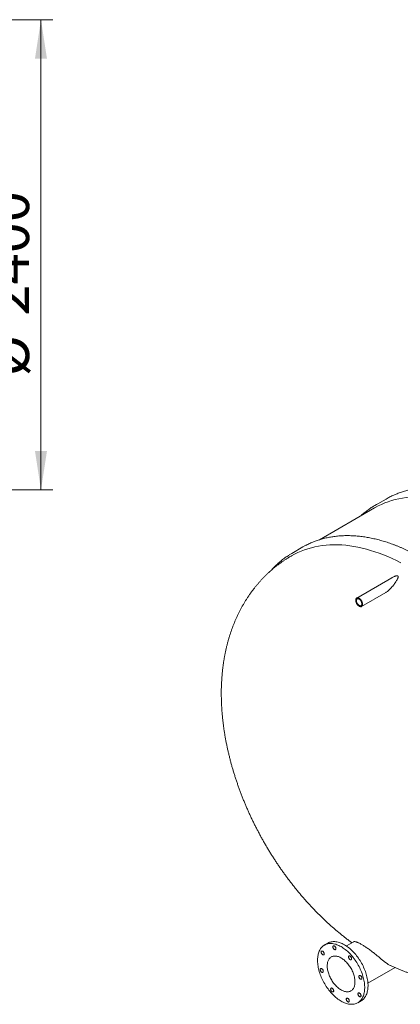
# Model space of a CAD drawing. Units: millimetres. Extents: x 8 to 611, y 5 to 290.
# Drawn here: x 231 to 263, y 130 to 213 of the extents above; entities that cross this region are included whole.
import ezdxf

# ---------------------------------------------------------------- set-up
doc = ezdxf.new("R2010")
doc.units = ezdxf.units.MM
doc.styles.add('SLDTEXTSTYLE1', font='TXT', dxfattribs={"width": 0.605})
doc.dimstyles.new('SLDDIMSTYLE0', dxfattribs={"dimtxt": 3.5, "dimasz": 3.302, "dimexe": 0, "dimexo": 0.0625, "dimgap": 0.875, "dimtad": 1, "dimdec": 3, "dimlfac": 60, "dimrnd": 1e-09, "dimzin": 12, "dimdsep": 46, "dimtxsty": 'SLDTEXTSTYLE1', "dimsah": 1, "dimcen": 0.09, "dimadec": 0, "dimazin": 3, "dimtfac": 1, "dimtdec": 3, "dimtofl": 0, "dimtmove": 0, "dimatfit": 3, "dimfxl": 0, "dimfrac": 2, "dimtolj": 1, "dimtzin": 12, "dimarcsym": 0})

# ---------------------------------------------------------------- blocks, each defined once
blk = doc.blocks.new('_D')
at = {"color": 7, "linetype": 'Continuous', "lineweight": 0}
for p, q in [((213.101, 213.477), (233.337, 213.477)), ((232.337, 173.477), (232.337, 213.477)), ((213.101, 173.477), (233.337, 173.477))]:
    blk.add_line(p, q, dxfattribs=at)
for points in [[(232.337, 213.477), (231.829, 210.175), (232.845, 210.175)], [(232.337, 173.477), (232.845, 176.779), (231.829, 176.779)]]:
    blk.add_solid(points, dxfattribs=at)
at = {"color": 7, "linetype": 'Continuous', "lineweight": 0, "char_height": 3.5, "attachment_point": 1, "rotation": 90, "style": 'SLDTEXTSTYLE1'}
for s, insert in [('2400', (227.825, 188.3, 4.665)), ('%%c', (227.825, 183.128, 4.665))]:
    blk.add_mtext(s, dxfattribs=dict(at, insert=insert))

msp = doc.modelspace()

# ---------------------------------------------------------------- linework, layer by layer
at = {"color": 7, "linetype": 'Continuous', "lineweight": 15}
for p, q in [((261.665879, 172.703788), (260.72307, 172.159516)), ((260.688546, 171.947141), (255.9969, 169.238711)), ((254.606597, 168.628551), (253.663787, 168.084279)), ((254.606597, 168.628551), (254.859092, 168.767219)), ((262.148158, 166.003808), (259.170387, 164.284777)), ((259.58702, 163.563069), (261.638595, 164.747418)), ((256.71293, 134.927415), (256.430087, 134.764133)), ((258.922952, 135.048565), (258.293101, 134.684959)), ((260.126285, 131.509446), (262.435174, 132.84234)), ((259.26319, 129.856523), (259.546033, 130.019805))]:
    msp.add_line(p, q, dxfattribs=at)
at = {"color": 7, "linetype": 'Continuous', "lineweight": 15, "flags": 128}
for points in [[(260.688546, 171.947141), (260.736362, 171.974483), (261.004469, 172.118389), (261.279269, 172.250209), (261.560571, 172.36985), (261.848184, 172.477231), (262.141907, 172.572278), (262.441541, 172.654926), (262.746878, 172.725117), (263.057708, 172.782803), (263.373818, 172.827945), (263.694989, 172.860512), (264.021002, 172.88048), (264.35163, 172.887837), (264.686648, 172.882578), (265.025824, 172.864705), (265.368925, 172.834232), (265.715715, 172.791178), (265.741181, 172.787542)], [(261.665879, 172.703788), (261.850977, 172.806806), (261.892785, 172.829035)], [(253.629252, 167.871897), (253.894748, 168.017268), (254.167749, 168.151083), (254.447262, 168.272786), (254.733096, 168.382295), (255.025055, 168.479533), (255.322939, 168.564434), (255.626544, 168.63694), (255.935661, 168.697002), (256.250079, 168.744578), (256.569583, 168.779635), (256.893953, 168.80215), (257.222967, 168.812107), (257.556399, 168.809499), (257.894022, 168.794328), (258.235603, 168.766604), (258.580908, 168.726347), (258.929702, 168.673584), (259.281744, 168.608351), (259.636794, 168.530693), (259.994608, 168.440663), (260.354942, 168.338323), (260.717547, 168.223743), (261.082176, 168.097001), (261.448578, 167.958185), (261.816503, 167.807389), (262.185698, 167.644717), (262.555911, 167.47028), (262.926887, 167.284198)], [(253.433836, 167.94536), (253.662965, 168.083804), (253.916283, 168.222947)], [(259.378703, 163.583698), (259.343857, 163.606202), (259.3095, 163.633167), (259.276114, 163.664213), (259.244168, 163.698905), (259.214111, 163.736756), (259.186364, 163.777234), (259.161317, 163.819771), (259.139322, 163.86377), (259.120688, 163.908614), (259.105675, 163.953673), (259.094495, 163.998314), (259.087305, 164.041911), (259.084205, 164.083851), (259.085239, 164.123547), (259.090393, 164.16044), (259.099595, 164.194013), (259.112714, 164.223794), (259.129567, 164.249366), (259.149918, 164.27037), (259.17348, 164.28651), (259.199923, 164.29756), (259.228876, 164.303365), (259.259932, 164.303844), (259.292655, 164.298989), (259.326587, 164.28887), (259.36125, 164.273627), (259.396157, 164.253475), (259.43082, 164.228697), (259.464752, 164.19964), (259.497475, 164.166713), (259.528531, 164.130378), (259.557484, 164.091145), (259.583927, 164.049564), (259.607489, 164.00622), (259.62784, 163.96172), (259.644693, 163.91669), (259.657812, 163.871761), (259.667013, 163.827564), (259.672167, 163.78472), (259.673202, 163.743831), (259.670102, 163.705469), (259.662912, 163.670174), (259.651732, 163.638441), (259.636719, 163.610715), (259.618085, 163.587387), (259.59609, 163.568782), (259.571043, 163.555163), (259.543296, 163.546721), (259.513239, 163.543573), (259.481293, 163.545765), (259.447907, 163.553266), (259.41355, 163.565969), (259.378703, 163.583698)], [(259.378703, 163.651743), (259.347287, 163.672307), (259.316432, 163.697362), (259.286688, 163.72646), (259.258586, 163.759081), (259.232627, 163.794644), (259.209275, 163.832514), (259.188947, 163.872015), (259.172004, 163.912443), (259.158751, 163.953075), (259.149422, 163.993188), (259.144185, 164.032064), (259.143133, 164.06901), (259.146284, 164.103367), (259.153584, 164.134522), (259.1649, 164.161919), (259.180032, 164.185069), (259.198709, 164.203559), (259.220598, 164.217058), (259.245308, 164.225327), (259.272399, 164.228217), (259.301387, 164.225677), (259.331755, 164.217752), (259.36296, 164.204584), (259.394447, 164.186407), (259.425652, 164.163546), (259.45602, 164.13641), (259.485008, 164.105481), (259.512098, 164.071312), (259.536809, 164.034514), (259.558698, 163.995742), (259.577375, 163.955688), (259.592507, 163.915067), (259.603823, 163.874604), (259.611122, 163.835022), (259.614274, 163.797026), (259.613222, 163.761294), (259.607985, 163.728465), (259.598656, 163.699123), (259.585403, 163.673793), (259.56846, 163.652927), (259.548132, 163.636896), (259.52478, 163.625988), (259.498821, 163.620396), (259.470719, 163.620221), (259.440975, 163.625465), (259.41012, 163.636035), (259.378703, 163.651743)], [(258.72288, 133.885011), (258.639969, 133.976772), (258.555413, 134.06508), (258.469389, 134.149751), (258.382073, 134.230609), (258.293648, 134.307487), (258.204297, 134.380226), (258.114204, 134.448674), (258.023556, 134.51269), (257.932542, 134.572142), (257.84135, 134.626906), (257.750168, 134.676868), (257.659187, 134.721926), (257.568594, 134.761984), (257.478578, 134.796962), (257.389324, 134.826785), (257.301018, 134.851393), (257.213843, 134.870734), (257.12798, 134.884768), (257.043606, 134.893467), (256.960897, 134.896811), (256.880023, 134.894794), (256.801153, 134.887421), (256.72445, 134.874706), (256.650072, 134.856677), (256.578175, 134.833369), (256.508907, 134.804832), (256.442411, 134.771125), (256.378826, 134.732318), (256.318284, 134.688491), (256.260909, 134.639734), (256.20682, 134.58615), (256.156131, 134.527848), (256.108945, 134.46495), (256.065361, 134.397587), (256.025469, 134.325897), (255.989351, 134.25003), (255.957083, 134.170143), (255.928732, 134.0864), (255.904355, 133.998977), (255.884005, 133.908053), (255.867722, 133.813818), (255.855541, 133.716467), (255.847486, 133.616202), (255.843575, 133.513229), (255.843816, 133.407764), (255.848208, 133.300024), (255.856742, 133.190233), (255.8694, 133.078618), (255.886157, 132.96541), (255.906977, 132.850845), (255.931817, 132.735159), (255.960626, 132.618593), (255.993344, 132.501388), (256.029903, 132.383787), (256.070228, 132.266034), (256.114234, 132.148373), (256.161831, 132.031047), (256.212921, 131.9143), (256.267396, 131.798374), (256.325145, 131.683509), (256.386047, 131.569943), (256.449976, 131.457912), (256.5168, 131.347648), (256.586381, 131.239378), (256.658573, 131.133329), (256.733228, 131.029719), (256.810191, 130.928763), (256.889302, 130.830671), (256.970397, 130.735646), (257.053308, 130.643884), (257.137864, 130.555577), (257.223889, 130.470906), (257.311204, 130.390048), (257.399629, 130.31317), (257.488981, 130.240431), (257.579074, 130.171983), (257.669721, 130.107966), (257.760736, 130.048515), (257.851928, 129.993751), (257.943109, 129.943788), (258.034091, 129.898731), (258.124683, 129.858672), (258.2147, 129.823695), (258.303954, 129.793871), (258.392259, 129.769264), (258.479434, 129.749923), (258.565298, 129.735888), (258.649672, 129.72719), (258.732381, 129.723846), (258.813255, 129.725862), (258.892125, 129.733236), (258.968828, 129.74595), (259.043205, 129.76398), (259.115102, 129.787287), (259.184371, 129.815824), (259.250866, 129.849531), (259.314451, 129.888339), (259.374994, 129.932166), (259.432369, 129.980923), (259.486457, 130.034507), (259.537147, 130.092809), (259.584333, 130.155706), (259.627917, 130.22307), (259.667809, 130.294759), (259.703926, 130.370627), (259.736194, 130.450514), (259.764546, 130.534256), (259.788922, 130.62168), (259.809273, 130.712603), (259.825556, 130.806838), (259.837737, 130.904189), (259.845791, 131.004455), (259.849702, 131.107427), (259.849461, 131.212893), (259.84507, 131.320633), (259.836536, 131.430424), (259.823877, 131.542039), (259.807121, 131.655247), (259.786301, 131.769812), (259.761461, 131.885497), (259.732652, 132.002063), (259.699934, 132.119268), (259.663375, 132.236869), (259.62305, 132.354623), (259.579043, 132.472284), (259.531446, 132.58961), (259.480357, 132.706357), (259.425882, 132.822283), (259.368133, 132.937148), (259.307231, 133.050713), (259.243302, 133.162745), (259.176477, 133.273009), (259.106897, 133.381278), (259.034704, 133.487328), (258.960049, 133.590938), (258.883086, 133.691893), (258.803976, 133.789985), (258.72288, 133.885011)], [(259.005723, 134.048292), (258.922812, 134.140054), (258.838256, 134.228362), (258.752232, 134.313032), (258.664916, 134.39389), (258.576491, 134.470769), (258.487139, 134.543507), (258.397046, 134.611956), (258.306399, 134.675972), (258.215385, 134.735424), (258.124192, 134.790188), (258.033011, 134.84015), (257.94203, 134.885207), (257.851437, 134.925266), (257.76142, 134.960243), (257.672167, 134.990067), (257.583861, 135.014675), (257.496686, 135.034016), (257.410823, 135.04805), (257.326449, 135.056748), (257.243739, 135.060093), (257.162866, 135.058076), (257.083996, 135.050703), (257.007292, 135.037988), (256.932915, 135.019958), (256.861018, 134.996651), (256.79175, 134.968114), (256.725254, 134.934407), (256.71293, 134.927415)], [(256.340105, 134.192584), (256.318378, 134.214654), (256.295526, 134.23274), (256.272286, 134.24626), (256.249402, 134.254781), (256.227612, 134.258027), (256.207615, 134.255895), (256.190054, 134.248453), (256.175493, 134.235941), (256.164401, 134.218761), (256.157134, 134.197464), (256.153925, 134.172735), (256.154878, 134.14537), (256.159962, 134.116247), (256.169013, 134.086303), (256.181742, 134.0565), (256.197738, 134.027796), (256.216487, 134.001113), (256.237388, 133.97731), (256.259767, 133.957151), (256.282906, 133.941284), (256.306061, 133.930219), (256.328489, 133.924312), (256.349467, 133.923752), (256.368322, 133.928559), (256.384448, 133.938576), (256.397326, 133.953482), (256.406543, 133.972799), (256.411802, 133.995904), (256.412934, 134.022057), (256.409904, 134.050415), (256.402807, 134.080068), (256.391873, 134.110062), (256.377453, 134.139434), (256.36001, 134.167239), (256.340105, 134.192584)], [(257.335556, 134.637225), (257.313829, 134.659295), (257.290977, 134.677381), (257.267737, 134.690901), (257.244853, 134.699422), (257.223063, 134.702668), (257.203066, 134.700536), (257.185505, 134.693095), (257.170944, 134.680582), (257.159852, 134.663402), (257.152584, 134.642105), (257.149376, 134.617376), (257.150329, 134.590011), (257.155413, 134.560888), (257.164464, 134.530944), (257.177193, 134.501141), (257.193189, 134.472437), (257.211938, 134.445755), (257.232838, 134.421951), (257.255218, 134.401792), (257.278357, 134.385925), (257.301512, 134.37486), (257.32394, 134.368953), (257.344918, 134.368394), (257.363773, 134.3732), (257.379899, 134.383217), (257.392777, 134.398123), (257.401994, 134.41744), (257.407253, 134.440545), (257.408385, 134.466698), (257.405355, 134.495056), (257.398258, 134.524709), (257.387324, 134.554703), (257.372904, 134.584075), (257.355461, 134.61188), (257.335556, 134.637225)], [(259.546033, 130.019805), (259.597294, 130.05162), (259.657837, 130.095448), (259.715212, 130.144204), (259.7693, 130.197789), (259.81999, 130.25609), (259.867175, 130.318988), (259.910759, 130.386351), (259.950651, 130.458041), (259.986769, 130.533908), (260.019037, 130.613796), (260.047388, 130.697538), (260.071765, 130.784962), (260.092116, 130.875885), (260.108398, 130.97012), (260.12058, 131.067471), (260.128634, 131.167737), (260.132545, 131.270709), (260.132304, 131.376174), (260.127912, 131.483914), (260.119378, 131.593706), (260.10672, 131.705321), (260.089963, 131.818528), (260.069143, 131.933093), (260.044303, 132.048779), (260.015494, 132.165345), (259.982776, 132.28255), (259.946217, 132.400151), (259.905893, 132.517904), (259.861886, 132.635566), (259.814289, 132.752891), (259.7632, 132.869638), (259.708724, 132.985564), (259.650976, 133.100429), (259.590074, 133.213995), (259.526144, 133.326026), (259.45932, 133.436291), (259.38974, 133.54456), (259.317547, 133.650609), (259.242892, 133.754219), (259.165929, 133.855175), (259.086818, 133.953267), (259.005723, 134.048292)], [(258.362075, 133.236612), (258.298385, 133.30649), (258.233109, 133.37287), (258.166475, 133.435516), (258.098718, 133.494211), (258.030075, 133.548747), (257.960788, 133.598934), (257.8911, 133.644594), (257.821256, 133.685567), (257.751501, 133.72171), (257.682081, 133.752895), (257.613238, 133.779013), (257.545215, 133.799972), (257.478251, 133.815699), (257.41258, 133.826139), (257.348435, 133.831254), (257.286039, 133.831026), (257.225613, 133.825457), (257.167368, 133.814566), (257.111508, 133.798392), (257.058232, 133.77699), (257.007724, 133.750437), (256.960163, 133.718826), (256.915716, 133.682267), (256.874538, 133.640889), (256.836776, 133.594837), (256.80256, 133.544274), (256.772012, 133.489376), (256.745239, 133.430337), (256.722334, 133.367364), (256.703378, 133.300678), (256.688438, 133.230513), (256.677566, 133.157116), (256.670801, 133.080744), (256.668166, 133.001667), (256.66967, 132.920161), (256.675309, 132.836513), (256.685062, 132.751017), (256.698895, 132.663973), (256.716759, 132.575687), (256.738592, 132.486469), (256.764317, 132.396632), (256.793844, 132.306492), (256.827069, 132.216365), (256.863875, 132.126568), (256.904133, 132.037417), (256.947702, 131.949225), (256.994428, 131.8623), (257.044148, 131.77695), (257.096686, 131.693473), (257.151859, 131.612163), (257.209472, 131.533305), (257.269324, 131.457176), (257.331203, 131.384045), (257.394892, 131.314166), (257.460168, 131.247787), (257.526802, 131.18514), (257.594559, 131.126446), (257.663202, 131.071909), (257.732489, 131.021723), (257.802177, 130.976063), (257.872021, 130.93509), (257.941776, 130.898947), (258.011197, 130.867762), (258.08004, 130.841644), (258.148063, 130.820684), (258.215027, 130.804957), (258.280697, 130.794518), (258.344843, 130.789403), (258.407238, 130.789631), (258.467665, 130.795199), (258.52591, 130.80609), (258.581769, 130.822265), (258.635046, 130.843666), (258.685554, 130.870219), (258.733115, 130.901831), (258.777562, 130.93839), (258.818739, 130.979768), (258.856502, 131.025819), (258.890717, 131.076383), (258.921266, 131.131281), (258.948039, 131.19032), (258.970944, 131.253293), (258.989899, 131.319979), (259.004839, 131.390144), (259.015711, 131.463541), (259.022476, 131.539912), (259.025111, 131.61899), (259.023607, 131.700496), (259.017969, 131.784143), (259.008216, 131.869639), (258.994383, 131.956683), (258.976519, 132.04497), (258.954685, 132.134188), (258.92896, 132.224025), (258.899433, 132.314165), (258.866208, 132.404292), (258.829402, 132.494088), (258.789144, 132.58324), (258.745575, 132.671432), (258.698849, 132.758356), (258.64913, 132.843707), (258.596591, 132.927184), (258.541418, 133.008494), (258.483805, 133.087352), (258.423954, 133.16348), (258.362075, 133.236612)], [(258.663605, 133.778488), (258.641878, 133.800558), (258.619027, 133.818644), (258.595786, 133.832165), (258.572902, 133.840685), (258.551112, 133.843931), (258.531115, 133.841799), (258.513554, 133.834358), (258.498993, 133.821845), (258.487901, 133.804665), (258.480634, 133.783368), (258.477425, 133.75864), (258.478378, 133.731274), (258.483462, 133.702151), (258.492514, 133.672207), (258.505242, 133.642404), (258.521238, 133.6137), (258.539987, 133.587018), (258.560888, 133.563214), (258.583267, 133.543055), (258.606406, 133.527188), (258.629562, 133.516123), (258.651989, 133.510216), (258.672967, 133.509657), (258.691822, 133.514463), (258.707948, 133.52448), (258.720826, 133.539386), (258.730043, 133.558703), (258.735302, 133.581809), (258.736434, 133.607961), (258.733404, 133.636319), (258.726307, 133.665972), (258.715373, 133.695966), (258.700953, 133.725338), (258.68351, 133.753143), (258.663605, 133.778488)], [(256.260374, 132.705029), (256.238647, 132.7271), (256.215795, 132.745185), (256.192555, 132.758706), (256.169671, 132.767226), (256.147881, 132.770472), (256.127884, 132.768341), (256.110323, 132.760899), (256.095762, 132.748387), (256.08467, 132.731206), (256.077403, 132.709909), (256.074194, 132.685181), (256.075147, 132.657815), (256.080231, 132.628693), (256.089282, 132.598749), (256.102011, 132.568945), (256.118007, 132.540241), (256.136756, 132.513559), (256.157656, 132.489756), (256.180036, 132.469596), (256.203175, 132.453729), (256.22633, 132.442665), (256.248758, 132.436757), (256.269736, 132.436198), (256.288591, 132.441004), (256.304717, 132.451021), (256.317595, 132.465928), (256.326812, 132.485244), (256.332071, 132.50835), (256.333203, 132.534502), (256.330173, 132.56286), (256.323076, 132.592513), (256.312142, 132.622508), (256.297722, 132.651879), (256.280279, 132.679685), (256.260374, 132.705029)], [(259.546299, 132.11941), (259.524572, 132.14148), (259.501721, 132.159566), (259.47848, 132.173086), (259.455597, 132.181606), (259.433806, 132.184853), (259.413809, 132.182721), (259.396248, 132.175279), (259.381687, 132.162767), (259.370595, 132.145586), (259.363328, 132.12429), (259.360119, 132.099561), (259.361072, 132.072196), (259.366156, 132.043073), (259.375208, 132.013129), (259.387936, 131.983326), (259.403932, 131.954622), (259.422682, 131.927939), (259.443582, 131.904136), (259.465961, 131.883977), (259.489101, 131.86811), (259.512256, 131.857045), (259.534683, 131.851138), (259.555661, 131.850578), (259.574516, 131.855384), (259.590642, 131.865401), (259.60352, 131.880308), (259.612737, 131.899624), (259.617996, 131.92273), (259.619129, 131.948882), (259.616098, 131.977241), (259.609002, 132.006893), (259.598068, 132.036888), (259.583647, 132.066259), (259.566204, 132.094065), (259.546299, 132.11941)], [(257.143068, 131.045951), (257.121341, 131.068021), (257.09849, 131.086107), (257.075249, 131.099627), (257.052365, 131.108148), (257.030575, 131.111394), (257.010578, 131.109262), (256.993017, 131.10182), (256.978456, 131.089308), (256.967364, 131.072128), (256.960097, 131.050831), (256.956888, 131.026102), (256.957841, 130.998737), (256.962925, 130.969614), (256.971977, 130.93967), (256.984705, 130.909867), (257.000701, 130.881163), (257.01945, 130.85448), (257.040351, 130.830677), (257.06273, 130.810518), (257.085869, 130.794651), (257.109025, 130.783586), (257.131452, 130.777679), (257.15243, 130.777119), (257.171285, 130.781926), (257.187411, 130.791943), (257.200289, 130.806849), (257.209506, 130.826166), (257.214765, 130.849271), (257.215898, 130.875424), (257.212867, 130.903782), (257.20577, 130.933435), (257.194836, 130.963429), (257.180416, 130.992801), (257.162973, 131.020606), (257.143068, 131.045951)], [(259.466568, 130.631855), (259.444841, 130.653925), (259.42199, 130.672011), (259.398749, 130.685532), (259.375866, 130.694052), (259.354075, 130.697298), (259.334078, 130.695166), (259.316517, 130.687725), (259.301956, 130.675212), (259.290864, 130.658032), (259.283597, 130.636735), (259.280388, 130.612007), (259.281341, 130.584641), (259.286425, 130.555518), (259.295477, 130.525574), (259.308205, 130.495771), (259.324201, 130.467067), (259.342951, 130.440385), (259.363851, 130.416581), (259.38623, 130.396422), (259.40937, 130.380555), (259.432525, 130.36949), (259.454952, 130.363583), (259.47593, 130.363024), (259.494785, 130.36783), (259.510911, 130.377847), (259.523789, 130.392753), (259.533006, 130.41207), (259.538265, 130.435176), (259.539398, 130.461328), (259.536367, 130.489686), (259.529271, 130.519339), (259.518337, 130.549333), (259.503916, 130.578705), (259.486473, 130.60651), (259.466568, 130.631855)], [(258.471118, 130.187214), (258.44939, 130.209284), (258.426539, 130.22737), (258.403298, 130.24089), (258.380415, 130.249411), (258.358624, 130.252657), (258.338627, 130.250525), (258.321066, 130.243084), (258.306505, 130.230571), (258.295413, 130.213391), (258.288146, 130.192094), (258.284937, 130.167365), (258.28589, 130.14), (258.290974, 130.110877), (258.300026, 130.080933), (258.312754, 130.05113), (258.32875, 130.022426), (258.3475, 129.995743), (258.3684, 129.97194), (258.390779, 129.951781), (258.413919, 129.935914), (258.437074, 129.924849), (258.459501, 129.918942), (258.480479, 129.918383), (258.499334, 129.923189), (258.51546, 129.933206), (258.528338, 129.948112), (258.537555, 129.967429), (258.542814, 129.990534), (258.543947, 130.016687), (258.540916, 130.045045), (258.53382, 130.074698), (258.522886, 130.104692), (258.508465, 130.134064), (258.491023, 130.161869), (258.471118, 130.187214)]]:
    msp.add_lwpolyline(points, dxfattribs=at)
at = {"color": 7, "linetype": 'Continuous', "lineweight": 15}
msp.add_arc((264.099497, 166.31074), 6.753402, 117.60799136, 122.37581904, dxfattribs=at)
for points, knots in [([(265.741181, 173.661803), (265.739723, 173.661867), (265.667799, 173.665039), (265.526814, 173.66688), (265.318441, 173.666934), (265.111944, 173.661568), (264.907152, 173.65152), (264.704182, 173.636596), (264.503072, 173.616857), (264.30388, 173.592294), (264.106658, 173.562921), (263.911459, 173.528748), (263.718334, 173.489784), (263.527334, 173.446045), (263.338508, 173.397543), (263.151905, 173.344293), (262.967573, 173.286314), (262.785558, 173.223618), (262.605902, 173.156237), (262.428672, 173.084145), (262.253822, 173.007526), (262.081737, 172.92579), (261.962718, 172.866792), (261.901824, 172.833723), (261.896626, 172.830901)], [0, 0, 0, 0, 0.001032334, 0.050911495, 0.100774738, 0.150621342, 0.200450665, 0.250262159, 0.300055388, 0.349830045, 0.399585963, 0.449323134, 0.499041717, 0.548742054, 0.59842467, 0.648090285, 0.697739812, 0.747374352, 0.796995194, 0.846603796, 0.896201779, 0.945790905, 0.995373054, 1, 1, 1, 1]), ([(260.479517, 172.011613), (260.436414, 171.984089), (260.339877, 171.922446), (260.193163, 171.821303), (260.038823, 171.709213), (259.887341, 171.592593), (259.738806, 171.471417), (259.610134, 171.361401), (259.53224, 171.28997), (259.501772, 171.262031)], [0, 0, 0, 0, 0.125049052, 0.280071466, 0.43510708, 0.590162134, 0.745242589, 0.900354049, 1, 1, 1, 1]), ([(275.106552, 133.706453), (275.113569, 133.710802), (275.174457, 133.748533), (275.286644, 133.823955), (275.442877, 133.932991), (275.59606, 134.046933), (275.746489, 134.165189), (275.894039, 134.287881), (276.038694, 134.41494), (276.180412, 134.546345), (276.319159, 134.682062), (276.454896, 134.822059), (276.587589, 134.966302), (276.717203, 135.114755), (276.843701, 135.267382), (276.96705, 135.424144), (277.087217, 135.585003), (277.204167, 135.749918), (277.317869, 135.918846), (277.42829, 136.091745), (277.5354, 136.268568), (277.639169, 136.449271), (277.739568, 136.633805), (277.836568, 136.822121), (277.930143, 137.014171), (278.020265, 137.209902), (278.106911, 137.409262), (278.190056, 137.612197), (278.269678, 137.818654), (278.345753, 138.028576), (278.418263, 138.241907), (278.487187, 138.458589), (278.552507, 138.678565), (278.614206, 138.901774), (278.672268, 139.128157), (278.726677, 139.357653), (278.777421, 139.590201), (278.824485, 139.825738), (278.867858, 140.064202), (278.907531, 140.305529), (278.943492, 140.549655), (278.975735, 140.796514), (279.00425, 141.046042), (279.029033, 141.298173), (279.050077, 141.55284), (279.067378, 141.809975), (279.080933, 142.069512), (279.090739, 142.331382), (279.096796, 142.595517), (279.099102, 142.861846), (279.097658, 143.130301), (279.092466, 143.400811), (279.083529, 143.673307), (279.070849, 143.947716), (279.054431, 144.223968), (279.034281, 144.501991), (279.010405, 144.781713), (278.98281, 145.063061), (278.951505, 145.345963), (278.916498, 145.630344), (278.877799, 145.916132), (278.83542, 146.203252), (278.789371, 146.491631), (278.739667, 146.781193), (278.686321, 147.071863), (278.629347, 147.363568), (278.568761, 147.65623), (278.504579, 147.949776), (278.436819, 148.244128), (278.365498, 148.539211), (278.290637, 148.834948), (278.212254, 149.131264), (278.130371, 149.428081), (278.045009, 149.725324), (277.956191, 150.022915), (277.863941, 150.320777), (277.768283, 150.618834), (277.669242, 150.917008), (277.566844, 151.215223), (277.461116, 151.513402), (277.352086, 151.811467), (277.239782, 152.109341), (277.124234, 152.406949), (277.005471, 152.704212), (276.883526, 153.001053), (276.758429, 153.297398), (276.630213, 153.593167), (276.498913, 153.888286), (276.364561, 154.182678), (276.227193, 154.476267), (276.086844, 154.768976), (275.943552, 155.060731), (275.797353, 155.351456), (275.648284, 155.641075), (275.496386, 155.929514), (275.341697, 156.216698), (275.184257, 156.502553), (275.024108, 156.787004), (274.86129, 157.069979), (274.695845, 157.351404), (274.527818, 157.631205), (274.35725, 157.909312), (274.184186, 158.185651), (274.008672, 158.460151), (273.830751, 158.732741), (273.650471, 159.00335), (273.467877, 159.271908), (273.283018, 159.538346), (273.09594, 159.802595), (272.906691, 160.064586), (272.715322, 160.324251), (272.52188, 160.581523), (272.326416, 160.836336), (272.128981, 161.088622), (271.929624, 161.338317), (271.728397, 161.585356), (271.525353, 161.829674), (271.320543, 162.071209), (271.114021, 162.309898), (270.905838, 162.545678), (270.696049, 162.778489), (270.484708, 163.008269), (270.271868, 163.234959), (270.057585, 163.4585), (269.841914, 163.678835), (269.62491, 163.895904), (269.406628, 164.109653), (269.187125, 164.320025), (268.966457, 164.526966), (268.744681, 164.73042), (268.521853, 164.930336), (268.298031, 165.126661), (268.073272, 165.319343), (267.847633, 165.508333), (267.621173, 165.69358), (267.393949, 165.875036), (267.16602, 166.052653), (266.937444, 166.226385), (266.70828, 166.396186), (266.478586, 166.562011), (266.248422, 166.723815), (266.017846, 166.881558), (265.786918, 167.035195), (265.555696, 167.184688), (265.324241, 167.329995), (265.092611, 167.471078), (264.860867, 167.6079), (264.629068, 167.740423), (264.397273, 167.868613), (264.165542, 167.992434), (263.933936, 168.111853), (263.702514, 168.226837), (263.471337, 168.337356), (263.240463, 168.443378), (263.009954, 168.544875), (262.77987, 168.641819), (262.55027, 168.734184), (262.321215, 168.821942), (262.092765, 168.905071), (261.86498, 168.983546), (261.63792, 169.057346), (261.411644, 169.126451), (261.186214, 169.19084), (260.961689, 169.250496), (260.738128, 169.305401), (260.515593, 169.35554), (260.294142, 169.400899), (260.073835, 169.441466), (259.854731, 169.477228), (259.636891, 169.508176), (259.420373, 169.534302), (259.205235, 169.555598), (258.991537, 169.572059), (258.779337, 169.583681), (258.568692, 169.590461), (258.35966, 169.5924), (258.152298, 169.589496), (257.946662, 169.581754), (257.742807, 169.569175), (257.54079, 169.551767), (257.340664, 169.529534), (257.142483, 169.502486), (256.9463, 169.470632), (256.752166, 169.433983), (256.560132, 169.392551), (256.370249, 169.34635), (256.182565, 169.295394), (255.997129, 169.2397), (255.813988, 169.179282), (255.633185, 169.114165), (255.454779, 169.044343), (255.278763, 168.969929), (255.105374, 168.890594), (254.966932, 168.823631), (254.887226, 168.781461), (254.863558, 168.768939)], [0, 0, 0, 0, 0.000675172, 0.005858584, 0.011042304, 0.016226543, 0.021411508, 0.026597394, 0.031784383, 0.036972643, 0.042162323, 0.047353557, 0.052546458, 0.057741118, 0.062937611, 0.068135991, 0.07333629, 0.078538525, 0.083742694, 0.088948779, 0.094156746, 0.099366551, 0.104578137, 0.109791436, 0.115006375, 0.120222872, 0.125440842, 0.130660194, 0.135880838, 0.141102681, 0.146325631, 0.151549596, 0.156774487, 0.162000218, 0.167226703, 0.172453864, 0.177681622, 0.182909906, 0.188138646, 0.193367779, 0.198597245, 0.203826986, 0.209056953, 0.214287098, 0.219517375, 0.224747747, 0.229978177, 0.23520863, 0.24043907, 0.24566947, 0.250899808, 0.256130063, 0.261360217, 0.266590256, 0.271820165, 0.277049933, 0.282279551, 0.28750901, 0.292738303, 0.297967426, 0.303196374, 0.308425143, 0.313653734, 0.318882143, 0.324110371, 0.32933842, 0.334566289, 0.339793981, 0.345021498, 0.350248843, 0.35547602, 0.360703032, 0.365929883, 0.371156578, 0.376383122, 0.38160952, 0.386835775, 0.392061895, 0.397287885, 0.402513749, 0.407739494, 0.412965126, 0.418190651, 0.423416075, 0.428641404, 0.433866644, 0.439091802, 0.444316884, 0.449541895, 0.454766843, 0.459991734, 0.465216575, 0.470441371, 0.47566613, 0.480890857, 0.486115559, 0.491340243, 0.496564915, 0.501789582, 0.507014251, 0.512238925, 0.517463611, 0.522688315, 0.527913045, 0.533137806, 0.538362606, 0.54358745, 0.548812345, 0.554037298, 0.559262314, 0.564487402, 0.569712566, 0.574937813, 0.580163151, 0.585388584, 0.59061412, 0.595839764, 0.601065523, 0.606291403, 0.611517409, 0.616743549, 0.621969827, 0.627196249, 0.632422822, 0.637649549, 0.642876436, 0.648103489, 0.653330711, 0.658558107, 0.663785681, 0.669013437, 0.674241377, 0.679469505, 0.684697823, 0.689926332, 0.695155033, 0.700383926, 0.705613012, 0.710842287, 0.71607175, 0.721301397, 0.726531224, 0.731761223, 0.736991388, 0.742221709, 0.747452176, 0.752682775, 0.757913492, 0.763144309, 0.768375208, 0.773606165, 0.778837157, 0.784068149, 0.789299106, 0.794529992, 0.799760768, 0.804991392, 0.810221816, 0.81545199, 0.82068186, 0.825911365, 0.831140442, 0.836369023, 0.841597036, 0.846824405, 0.852051049, 0.857276884, 0.862501822, 0.867725775, 0.872948649, 0.878170351, 0.883390787, 0.888609863, 0.893827488, 0.899043572, 0.90425803, 0.909470785, 0.914681763, 0.919890904, 0.925098156, 0.930303479, 0.93550685, 0.940708259, 0.945907713, 0.951105241, 0.956300886, 0.961494715, 0.966686813, 0.971877286, 0.97706626, 0.982253877, 0.987440301, 0.992625707, 0.997810287, 1, 1, 1, 1]), ([(253.629504, 167.871446), (253.610934, 167.860902), (253.523228, 167.811105), (253.369036, 167.717505), (253.16714, 167.590581), (252.968301, 167.458885), (252.772313, 167.32291), (252.579297, 167.182573), (252.389285, 167.037947), (252.202333, 166.889063), (252.018487, 166.735962), (251.837798, 166.578682), (251.660312, 166.41726), (251.486076, 166.251736), (251.315136, 166.082144), (251.147537, 165.908521), (250.983322, 165.730902), (250.822537, 165.549321), (250.665223, 165.36381), (250.511423, 165.174403), (250.361179, 164.98113), (250.214532, 164.784021), (250.071524, 164.583107), (249.932195, 164.378415), (249.796587, 164.169974), (249.664741, 163.957811), (249.536698, 163.741954), (249.4125, 163.522431), (249.292187, 163.299269), (249.175802, 163.072497), (249.063388, 162.842143), (248.954988, 162.608241), (248.850645, 162.370821), (248.750402, 162.12992), (248.654305, 161.885576), (248.562397, 161.63783), (248.474722, 161.386728), (248.391326, 161.132321), (248.312251, 160.874662), (248.237541, 160.613813), (248.167238, 160.34984), (248.101382, 160.082814), (248.040012, 159.812814), (247.983165, 159.539925), (247.930873, 159.264237), (247.883169, 158.985847), (247.840079, 158.704858), (247.801626, 158.421378), (247.76783, 158.13552), (247.738705, 157.847402), (247.714261, 157.557144), (247.694504, 157.26487), (247.679433, 156.970707), (247.669045, 156.67478), (247.663331, 156.377217), (247.662276, 156.078146), (247.665863, 155.777691), (247.67407, 155.475977), (247.686871, 155.173126), (247.704235, 154.869255), (247.726132, 154.564485), (247.752525, 154.258934), (247.783376, 153.952714), (247.818644, 153.64593), (247.858289, 153.338683), (247.902268, 153.031066), (247.950537, 152.72317), (248.003052, 152.415085), (248.05977, 152.106893), (248.120644, 151.798677), (248.18563, 151.490513), (248.254684, 151.182478), (248.327761, 150.874643), (248.404816, 150.567081), (248.485807, 150.259858), (248.570689, 149.953042), (248.659419, 149.646696), (248.751956, 149.340886), (248.848258, 149.035672), (248.948283, 148.731116), (249.051991, 148.427277), (249.159341, 148.124215), (249.270295, 147.821989), (249.384813, 147.520656), (249.502856, 147.220273), (249.624388, 146.920898), (249.74937, 146.622587), (249.877766, 146.325396), (250.009538, 146.029382), (250.144652, 145.734601), (250.283072, 145.441108), (250.424761, 145.148961), (250.569686, 144.858213), (250.717812, 144.568922), (250.869105, 144.281143), (251.023531, 143.994933), (251.181058, 143.710346), (251.341651, 143.42744), (251.505278, 143.146272), (251.671905, 142.866899), (251.841499, 142.589379), (252.014028, 142.313772), (252.189459, 142.040133), (252.367762, 141.76852), (252.548906, 141.498989), (252.732859, 141.231598), (252.919592, 140.966405), (253.109074, 140.703466), (253.301275, 140.442842), (253.496166, 140.184589), (253.693718, 139.928768), (253.893901, 139.675436), (254.096686, 139.424655), (254.302045, 139.176484), (254.509948, 138.930984), (254.720367, 138.688217), (254.933274, 138.448245), (255.148638, 138.211132), (255.366432, 137.976939), (255.586626, 137.745734), (255.80919, 137.51758), (256.034093, 137.292546), (256.261306, 137.070699), (256.490796, 136.852108), (256.722531, 136.636844), (256.956475, 136.424979), (257.192595, 136.216586), (257.430853, 136.011742), (257.671207, 135.810516), (257.913625, 135.61301), (258.158032, 135.419222), (258.404497, 135.229533), (258.608204, 135.076266), (258.730359, 134.987813), (258.76911, 134.959753)], [0, 0, 0, 0, 0.001803828, 0.008519222, 0.015233462, 0.021947957, 0.028664235, 0.035383825, 0.042108259, 0.04883907, 0.055577796, 0.062325977, 0.069085153, 0.07585687, 0.082642672, 0.089444103, 0.096262708, 0.103100026, 0.109957588, 0.116836919, 0.123739528, 0.130666906, 0.137620523, 0.144601818, 0.151612196, 0.158653017, 0.165725589, 0.172831162, 0.179970913, 0.187145936, 0.194357235, 0.201605706, 0.208892129, 0.216217152, 0.223581283, 0.230984871, 0.238428103, 0.245910984, 0.253433336, 0.260994786, 0.268594763, 0.276232494, 0.283907007, 0.291617132, 0.299361513, 0.307138612, 0.314946729, 0.322784018, 0.330648504, 0.338538113, 0.346450687, 0.354384016, 0.362335863, 0.370303987, 0.378286171, 0.38628024, 0.394284088, 0.402295692, 0.410313128, 0.418334586, 0.426358375, 0.43438263, 0.442405788, 0.450426602, 0.45844396, 0.466456881, 0.474464511, 0.482466118, 0.490461083, 0.4984489, 0.506429162, 0.514401556, 0.522365858, 0.530321922, 0.538269675, 0.546209111, 0.554140285, 0.562063304, 0.569978324, 0.577885545, 0.585785204, 0.593677576, 0.601562961, 0.609441691, 0.617314119, 0.625180619, 0.633041583, 0.64089742, 0.648748552, 0.656595413, 0.664438447, 0.672278107, 0.680114855, 0.687949158, 0.695781487, 0.703612321, 0.711442139, 0.719271425, 0.727100664, 0.73493029, 0.742760679, 0.750592321, 0.7584257, 0.766261303, 0.774099611, 0.781941107, 0.789786265, 0.797635556, 0.805489447, 0.813348396, 0.821212851, 0.829083253, 0.836960028, 0.844843591, 0.852734338, 0.860632648, 0.868538878, 0.876453361, 0.884376402, 0.892308274, 0.900249213, 0.908199415, 0.916159031, 0.924128161, 0.932106845, 0.940095061, 0.948092718, 0.956099645, 0.964115588, 0.972140197, 0.980173025, 0.988213513, 0.996260989, 1, 1, 1, 1]), ([(253.430378, 167.942533), (253.398149, 167.922253), (253.312271, 167.868214), (253.175781, 167.77537), (253.020657, 167.664538), (252.868451, 167.549056), (252.719051, 167.429204), (252.572533, 167.304946), (252.428929, 167.176322), (252.288258, 167.043385), (252.150635, 166.906066), (252.016311, 166.765319), (251.92953, 166.668138), (251.88638, 166.619817)], [0, 0, 0, 0, 0.056688781, 0.151053922, 0.245426056, 0.33980902, 0.434206491, 0.528621945, 0.623058606, 0.717519416, 0.812007, 0.906523641, 1, 1, 1, 1]), ([(261.638612, 164.747395), (261.669512, 164.766575), (261.739984, 164.810318), (261.84205, 164.890827), (261.945405, 164.98354), (262.055487, 165.094235), (262.17132, 165.221695), (262.289952, 165.365706), (262.399049, 165.511034), (262.491323, 165.645373), (262.569115, 165.767963), (262.625128, 165.868325), (262.667633, 165.95706), (262.690151, 166.021938), (262.699848, 166.073517), (262.699124, 166.108627), (262.68878, 166.138671), (262.667601, 166.160279), (262.633298, 166.172997), (262.592634, 166.175209), (262.549288, 166.170497), (262.491001, 166.158061), (262.417606, 166.135212), (262.331602, 166.099358), (262.240872, 166.056004), (262.181207, 166.02104), (262.148074, 166.001624)], [0, 0, 0, 0, 0.042046421, 0.09589256, 0.14994521, 0.203928192, 0.280078714, 0.356487792, 0.432965825, 0.509210681, 0.568216568, 0.627198429, 0.668218118, 0.709155974, 0.729822218, 0.750399027, 0.766028172, 0.781811459, 0.795776114, 0.813655599, 0.830037002, 0.846466521, 0.882465189, 0.918651791, 0.954825706, 1, 1, 1, 1]), ([(261.098579, 133.703279), (261.059325, 133.737166), (260.980691, 133.805052), (260.855984, 133.909177), (260.727103, 134.014147), (260.593951, 134.11963), (260.457112, 134.224894), (260.31752, 134.329061), (260.17696, 134.430644), (260.043378, 134.523834), (259.917959, 134.608056), (259.801211, 134.683569), (259.688003, 134.753828), (259.573299, 134.821674), (259.459503, 134.884786), (259.34911, 134.941242), (259.24949, 134.987112), (259.161957, 135.021793), (259.086641, 135.045749), (259.021401, 135.059906), (258.969395, 135.062222), (258.936807, 135.057724), (258.926532, 135.049271), (258.924346, 135.047473)], [0, 0, 0, 0, 0.0496463763, 0.0994532987, 0.1492335507, 0.1988434371, 0.2488466934, 0.2990876119, 0.349290199, 0.3992409291, 0.4423080863, 0.4855722082, 0.5288253571, 0.5718774818, 0.6224952135, 0.6732819318, 0.7239125167, 0.7742196335, 0.8246724103, 0.8750045994, 0.929978819, 0.9850992284, 1, 1, 1, 1]), ([(262.038181, 133.020671), (262.027199, 133.025509), (261.9839, 133.044582), (261.902641, 133.08927), (261.802968, 133.149699), (261.709865, 133.212158), (261.625279, 133.272527), (261.539603, 133.336928), (261.444919, 133.411244), (261.340221, 133.49672), (261.223544, 133.595014), (261.1408, 133.6667), (261.098579, 133.703279)], [0, 0, 0, 0, 0.0443908537, 0.1750040202, 0.3056031919, 0.4033015864, 0.4929333129, 0.5831358038, 0.673644146, 0.7805024439, 0.8879988773, 1, 1, 1, 1]), ([(262.037878, 133.020002), (262.122433, 132.981206), (262.295787, 132.901668), (262.559278, 132.787623), (262.827647, 132.676515), (263.096422, 132.570843), (263.365449, 132.470524), (263.634619, 132.375638), (263.903815, 132.286215), (264.172921, 132.202288), (264.441825, 132.123882), (264.71042, 132.051016), (264.9786, 131.983702), (265.246264, 131.921948), (265.513316, 131.865755), (265.779663, 131.815119), (266.045218, 131.770031), (266.309897, 131.73048), (266.573622, 131.696449), (266.836316, 131.66792), (267.09791, 131.64487), (267.358335, 131.627275), (267.617526, 131.61511), (267.875421, 131.608346), (268.13196, 131.606956), (268.387084, 131.610909), (268.640738, 131.620175), (268.892866, 131.634722), (269.143414, 131.654519), (269.392329, 131.679533), (269.639556, 131.709733), (269.885044, 131.745086), (270.128738, 131.785559), (270.370587, 131.831118), (270.610537, 131.88173), (270.848535, 131.937362), (271.084525, 131.997979), (271.318456, 132.063547), (271.550271, 132.134032), (271.779916, 132.209398), (272.007336, 132.28961), (272.232476, 132.374632), (272.455278, 132.464428), (272.675691, 132.558959), (272.89365, 132.658198), (273.109125, 132.762067), (273.321971, 132.870682), (273.522777, 132.978244), (273.651336, 133.051836), (273.710828, 133.085891)], [0, 0, 0, 0, 0.0223377439, 0.0457967614, 0.0691920261, 0.0925167008, 0.115764142, 0.1389279797, 0.1620021937, 0.1849811832, 0.2078598278, 0.2306335388, 0.2532983003, 0.275850698, 0.2982879369, 0.3206078482, 0.3428088855, 0.3648901119, 0.386851179, 0.4086922997, 0.4304142149, 0.4520181576, 0.4735058132, 0.4948792795, 0.5161410259, 0.5372938536, 0.5583408566, 0.579285385, 0.6001310101, 0.6208814931, 0.641540755, 0.6621128505, 0.6826019445, 0.7030122908, 0.7233482143, 0.7436140946, 0.7638143533, 0.783953442, 0.8040358337, 0.8240660148, 0.8440484795, 0.8639877251, 0.8838882489, 0.9037545464, 0.9235911095, 0.9434024267, 0.963192983, 0.9829672608, 1, 1, 1, 1])]:
    msp.add_open_spline(points, degree=3, knots=knots, dxfattribs=at)

# ---------------------------------------------------------------- dimensions: what is measured, and where the dimension line sits
at = {"color": 7, "linetype": 'Continuous', "lineweight": 0}
dim = msp.add_linear_dim(base=(232.337002, 213.477043), p1=(212.101365, 173.477043), p2=(212.101365, 213.477043), angle=90, text='%%c<>', dimstyle='SLDDIMSTYLE0', dxfattribs=at)
dim.commit()
dim.dimension.update_dxf_attribs({"geometry": '_D', "text_midpoint": (232.337002, 191.413458), "dimtype": 160})

doc.saveas('drawing.dxf')
